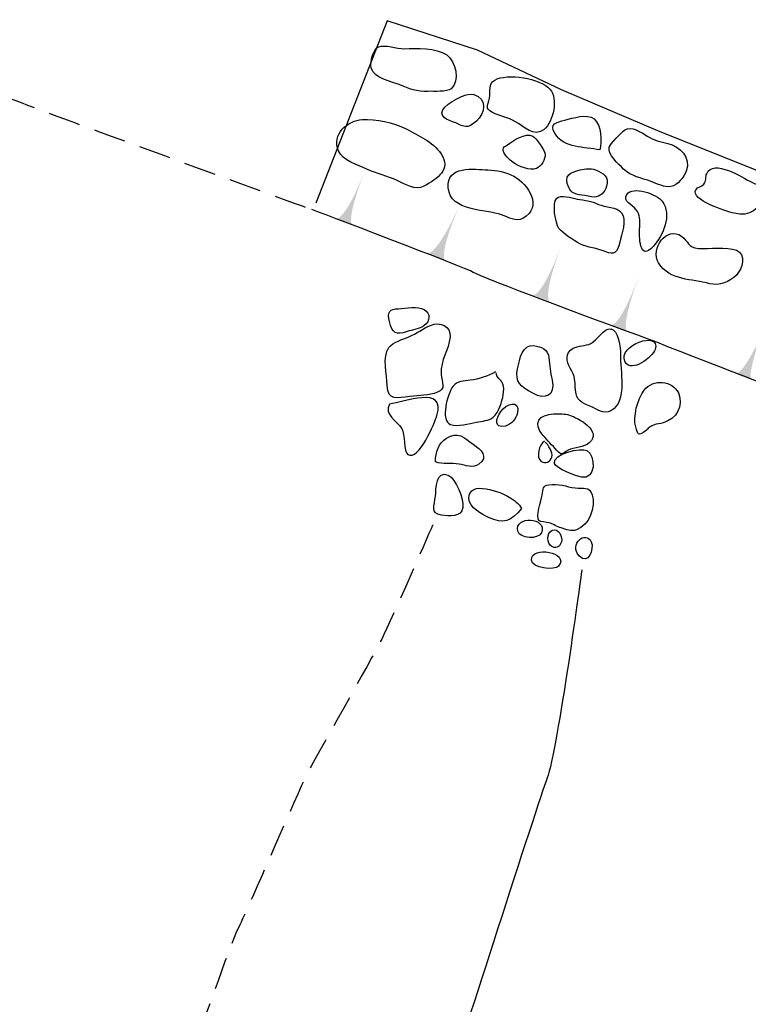
# Model space of a CAD drawing. Extents: x -676 to 898, y -847 to 1150.
# Drawn here: x -141 to -109, y 210 to 253 of the extents above; entities that cross this region are included whole.
import ezdxf

# ---------------------------------------------------------------- set-up
doc = ezdxf.new("R2010")
doc.units = 0
doc.header["$MEASUREMENT"] = 0
doc.linetypes.add('AI9-LType1', pattern=[2.116667, 1.411111, -0.705556])
doc.layers.add('LAYER_1', color=160, linetype='Continuous')

# ---------------------------------------------------------------- blocks, each defined once
blk = doc.blocks.new('AI9-BLK43')
at = {"layer": 'LAYER_1'}
h = blk.add_hatch(color=7, dxfattribs=at)
edge = h.paths.add_edge_path()
edge.add_spline(control_points=[(-0.54, -1.163), (-0.54, -1.163), (-0.266, -1.22), (0.54, 1.255), (-0.26, -1.217), (0.053, -1.255), (0.053, -1.255), (0.053, -1.255), (-0.54, -1.163), (-0.54, -1.163)], knot_values=[0, 0, 0, 0, 1, 1, 1, 2, 2, 2, 3, 3, 3, 3], degree=3, periodic=0)
blk = doc.blocks.new('AI9-BLK42')
at = {"layer": 'LAYER_1'}
h = blk.add_hatch(color=7, dxfattribs=at)
edge = h.paths.add_edge_path()
edge.add_spline(control_points=[(-0.559, -1.139), (-0.559, -1.139), (-0.206, -1.19), (0.559, 1.305), (-0.209, -1.184), (0.139, -1.305), (0.139, -1.305), (0.139, -1.305), (-0.559, -1.139), (-0.559, -1.139)], knot_values=[0, 0, 0, 0, 1, 1, 1, 2, 2, 2, 3, 3, 3, 3], degree=3, periodic=0)
blk = doc.blocks.new('AI9-BLK41')
at = {"layer": 'LAYER_1'}
h = blk.add_hatch(color=7, dxfattribs=at)
edge = h.paths.add_edge_path()
edge.add_spline(control_points=[(-0.65, -1.067), (-0.653, -1.067), (-0.309, -1.144), (0.65, 1.281), (-0.392, -1.335), (0.067, -1.169), (0.048, -1.281), (0.048, -1.281), (-0.65, -1.067), (-0.65, -1.067)], knot_values=[0, 0, 0, 0, 1, 1, 1, 2, 2, 2, 3, 3, 3, 3], degree=3, periodic=0)
blk = doc.blocks.new('AI9-BLK40')
at = {"layer": 'LAYER_1'}
h = blk.add_hatch(color=7, dxfattribs=at)
edge = h.paths.add_edge_path()
edge.add_spline(control_points=[(-0.634, -0.986), (-0.634, -0.986), (-0.287, -1.165), (0.634, 1.276), (-0.284, -1.162), (0.08, -1.276), (0.08, -1.276), (0.08, -1.276), (-0.634, -0.986), (-0.634, -0.986)], knot_values=[0, 0, 0, 0, 1, 1, 1, 2, 2, 2, 3, 3, 3, 3], degree=3, periodic=0)
blk = doc.blocks.new('AI9-BLK39')
at = {"layer": 'LAYER_1'}
h = blk.add_hatch(color=7, dxfattribs=at)
edge = h.paths.add_edge_path()
edge.add_spline(control_points=[(-0.662, -0.962), (-0.662, -0.962), (-0.233, -1.166), (0.662, 1.281), (-0.232, -1.163), (0.125, -1.281), (0.125, -1.281), (0.125, -1.281), (-0.662, -0.962), (-0.662, -0.962)], knot_values=[0, 0, 0, 0, 1, 1, 1, 2, 2, 2, 3, 3, 3, 3], degree=3, periodic=0)
blk = doc.blocks.new('AI9-BLK38')
at = {"layer": 'LAYER_1'}
h = blk.add_hatch(color=7, dxfattribs=at)
edge = h.paths.add_edge_path()
edge.add_spline(control_points=[(-0.678, -1.026), (-0.678, -1.026), (-0.178, -1.182), (0.678, 1.278), (-0.176, -1.179), (0.213, -1.278), (0.213, -1.278), (0.213, -1.278), (-0.678, -1.026), (-0.678, -1.026)], knot_values=[0, 0, 0, 0, 1, 1, 1, 2, 2, 2, 3, 3, 3, 3], degree=3, periodic=0)
blk = doc.blocks.new('AI9-BLK37')
at = {"layer": 'LAYER_1'}
h = blk.add_hatch(color=7, dxfattribs=at)
edge = h.paths.add_edge_path()
edge.add_spline(control_points=[(-0.657, -0.977), (-0.657, -0.977), (-0.31, -1.143), (0.657, 1.279), (-0.307, -1.136), (0.074, -1.279), (0.074, -1.279), (0.074, -1.279), (-0.657, -0.977), (-0.657, -0.977)], knot_values=[0, 0, 0, 0, 1, 1, 1, 2, 2, 2, 3, 3, 3, 3], degree=3, periodic=0)
blk = doc.blocks.new('AI9-BLK36')
at = {"layer": 'LAYER_1'}
h = blk.add_hatch(color=7, dxfattribs=at)
edge = h.paths.add_edge_path()
edge.add_spline(control_points=[(-0.626, -1.023), (-0.626, -1.023), (-0.202, -1.199), (0.626, 1.278), (-0.202, -1.192), (0.104, -1.278), (0.104, -1.278), (0.104, -1.278), (-0.626, -1.023), (-0.626, -1.023)], knot_values=[0, 0, 0, 0, 1, 1, 1, 2, 2, 2, 3, 3, 3, 3], degree=3, periodic=0)
blk = doc.blocks.new('AI9-BLK35')
at = {"layer": 'LAYER_1'}
h = blk.add_hatch(color=7, dxfattribs=at)
edge = h.paths.add_edge_path()
edge.add_spline(control_points=[(-0.694, -1.042), (-0.694, -1.042), (-0.259, -1.118), (0.694, 1.31), (-0.257, -1.112), (0.002, -1.31), (0.002, -1.31), (0.002, -1.31), (-0.694, -1.042), (-0.694, -1.042)], knot_values=[0, 0, 0, 0, 1, 1, 1, 2, 2, 2, 3, 3, 3, 3], degree=3, periodic=0)
blk = doc.blocks.new('AI9-BLK34')
at = {"layer": 'LAYER_1'}
h = blk.add_hatch(color=7, dxfattribs=at)
edge = h.paths.add_edge_path()
edge.add_spline(control_points=[(-0.639, -0.978), (-0.639, -0.978), (-0.278, -1.179), (0.639, 1.265), (-0.273, -1.176), (0.094, -1.265), (0.094, -1.265), (0.094, -1.265), (-0.639, -0.978), (-0.639, -0.978)], knot_values=[0, 0, 0, 0, 1, 1, 1, 2, 2, 2, 3, 3, 3, 3], degree=3, periodic=0)
blk = doc.blocks.new('AI9-BLK33')
at = {"layer": 'LAYER_1'}
h = blk.add_hatch(color=7, dxfattribs=at)
edge = h.paths.add_edge_path()
edge.add_spline(control_points=[(-0.642, -0.983), (-0.642, -0.983), (-0.282, -1.168), (0.642, 1.27), (-0.282, -1.162), (0.105, -1.27), (0.105, -1.27), (0.105, -1.27), (-0.642, -0.983), (-0.642, -0.983)], knot_values=[0, 0, 0, 0, 1, 1, 1, 2, 2, 2, 3, 3, 3, 3], degree=3, periodic=0)
blk = doc.blocks.new('AI9-BLK32')
at = {"layer": 'LAYER_1'}
h = blk.add_hatch(color=7, dxfattribs=at)
edge = h.paths.add_edge_path()
edge.add_spline(control_points=[(-0.731, -0.934), (-0.731, -0.934), (-0.327, -1.112), (0.731, 1.271), (-0.31, -1.112), (0.069, -1.278), (0.053, -1.271), (0.053, -1.271), (-0.731, -0.934), (-0.731, -0.934)], knot_values=[0, 0, 0, 0, 1, 1, 1, 2, 2, 2, 3, 3, 3, 3], degree=3, periodic=0)
blk = doc.blocks.new('AI9-BLK31')
at = {"layer": 'LAYER_1'}
h = blk.add_hatch(color=7, dxfattribs=at)
edge = h.paths.add_edge_path()
edge.add_spline(control_points=[(-0.668, -0.999), (-0.668, -0.999), (-0.268, -1.184), (0.668, 1.244), (-0.265, -1.178), (0.064, -1.244), (0.064, -1.244), (0.064, -1.244), (-0.668, -0.999), (-0.668, -0.999)], knot_values=[0, 0, 0, 0, 1, 1, 1, 2, 2, 2, 3, 3, 3, 3], degree=3, periodic=0)
blk = doc.blocks.new('AI9-BLK30')
at = {"layer": 'LAYER_1', "color": 7}
for name, p in [('AI9-BLK31', (-27.718377, 9.985265)), ('AI9-BLK32', (-23.619575, 8.40965)), ('AI9-BLK33', (-19.061886, 6.617167)), ('AI9-BLK34', (-15.637633, 5.293045)), ('AI9-BLK35', (-10.098436, 3.208934)), ('AI9-BLK36', (-4.806253, 1.246091)), ('AI9-BLK37', (0.172083, -0.355362)), ('AI9-BLK38', (5.105115, -2.27204)), ('AI9-BLK39', (9.999734, -3.945151)), ('AI9-BLK40', (14.670595, -5.648406)), ('AI9-BLK41', (20.097481, -7.644839)), ('AI9-BLK42', (24.455183, -9.102631)), ('AI9-BLK43', (27.845846, -9.97424))]:
    blk.add_blockref(name, p, dxfattribs=at)

msp = doc.modelspace()

# ---------------------------------------------------------------- linework, layer by layer
at = {"layer": 'LAYER_1', "color": 7, "linetype": 'AI9-LType1'}
for points, knots in [([(-128.067, 244.831), (-128.067, 244.831), (-140.252, 249.261), (-141.085, 249.63), (-141.915, 250), (-149.577, 252.951), (-149.577, 252.951), (-149.577, 252.951), (-158.255, 256.367), (-158.532, 256.463), (-158.806, 256.555), (-160.93, 257.661), (-160.93, 257.661), (-160.93, 257.661), (-160.836, 261.262), (-160.653, 261.72), (-160.468, 262.186), (-156.959, 272.339), (-156.959, 272.339), (-156.959, 272.339), (-154.376, 280.095), (-154.376, 280.369), (-154.376, 280.649), (-152.068, 287.94), (-152.068, 287.94), (-152.068, 287.94), (-147.729, 299.291), (-147.454, 300.031), (-147.176, 300.77), (-142.375, 313.319), (-142.098, 313.599), (-141.821, 313.88), (-137.391, 321.171), (-137.207, 321.815), (-137.022, 322.458), (-133.975, 328.647), (-133.33, 330.399), (-132.683, 332.155), (-129.822, 341.018), (-129.822, 341.018)], [0, 0, 0, 0, 1, 1, 1, 2, 2, 2, 3, 3, 3, 4, 4, 4, 5, 5, 5, 6, 6, 6, 7, 7, 7, 8, 8, 8, 9, 9, 9, 10, 10, 10, 11, 11, 11, 12, 12, 12, 13, 13, 13, 13]), ([(-122.467, 230.861), (-122.467, 230.861), (-124.266, 226.728), (-124.713, 225.832), (-125.164, 224.928), (-127.68, 220.527), (-128.04, 219.809), (-128.4, 219.093), (-130.556, 214.058), (-131.006, 213.156), (-131.455, 212.26), (-132.712, 208.395), (-133.074, 207.764), (-133.434, 207.139), (-134.96, 201.926), (-134.96, 201.926)], [0, 0, 0, 0, 1, 1, 1, 2, 2, 2, 3, 3, 3, 4, 4, 4, 5, 5, 5, 5])]:
    msp.add_open_spline(points, degree=3, knots=knots, dxfattribs=at)
at = {"layer": 'LAYER_1', "color": 7}
for points, knots in [([(-76.007, 236.243), (-76.007, 236.243), (-80.344, 237.26), (-80.621, 237.445), (-80.898, 237.63), (-84.961, 238.742), (-85.42, 239.016), (-85.882, 239.293), (-89.668, 240.491), (-90.314, 240.772), (-90.959, 241.045), (-93.728, 242.244), (-94.745, 242.429), (-95.758, 242.613), (-98.621, 243.442), (-98.898, 243.442), (-99.174, 243.442), (-102.96, 244.462), (-103.237, 244.643), (-103.514, 244.831), (-108.313, 246.491), (-108.313, 246.491), (-108.313, 246.491), (-112.469, 248.155), (-112.469, 248.155), (-112.469, 248.155), (-116.806, 250), (-116.806, 250), (-116.806, 250), (-120.499, 251.752), (-120.499, 251.752), (-120.499, 251.752), (-124.468, 253.043), (-124.468, 253.043), (-124.468, 253.043), (-127.608, 245.016), (-127.608, 245.016)], [0, 0, 0, 0, 1, 1, 1, 2, 2, 2, 3, 3, 3, 4, 4, 4, 5, 5, 5, 6, 6, 6, 7, 7, 7, 8, 8, 8, 9, 9, 9, 10, 10, 10, 11, 11, 11, 12, 12, 12, 12]), ([(-123.732, 251.813), (-124.049, 251.816), (-124.572, 252.007), (-124.847, 251.893), (-125.105, 251.784), (-125.234, 251.23), (-125.177, 250.975), (-125.075, 250.504), (-124.312, 250.376), (-123.941, 250.232), (-123.47, 250.051), (-123.208, 249.904), (-122.669, 249.936), (-122.437, 249.943), (-121.841, 249.898), (-121.66, 250.045), (-121.248, 250.389), (-121.469, 251.265), (-121.853, 251.536), (-122.338, 251.88), (-123.169, 251.81), (-123.732, 251.813)], [0, 0, 0, 0, 1, 1, 1, 2, 2, 2, 3, 3, 3, 4, 4, 4, 5, 5, 5, 6, 6, 6, 7, 7, 7, 7]), ([(-119.74, 250.434), (-120.035, 250.268), (-119.916, 249.943), (-119.976, 249.643), (-120.045, 249.283), (-120.191, 249.197), (-119.842, 249.006), (-119.529, 248.837), (-119.148, 248.789), (-118.832, 248.601), (-118.496, 248.4), (-117.994, 247.897), (-117.567, 248.26), (-117.163, 248.614), (-116.937, 249.599), (-117.315, 250.038), (-117.735, 250.513), (-119.201, 250.74), (-119.74, 250.434)], [0, 0, 0, 0, 1, 1, 1, 2, 2, 2, 3, 3, 3, 4, 4, 4, 5, 5, 5, 6, 6, 6, 6]), ([(-122.026, 249.124), (-122.228, 248.738), (-121.621, 248.63), (-121.343, 248.496), (-120.964, 248.314), (-120.877, 248.356), (-120.547, 248.63), (-120.176, 248.936), (-120.04, 249.624), (-120.668, 249.802), (-120.999, 249.892), (-121.868, 249.42), (-122.026, 249.124)], [0, 0, 0, 0, 1, 1, 1, 2, 2, 2, 3, 3, 3, 4, 4, 4, 4]), ([(-116.651, 248.668), (-117.025, 248.575), (-117.357, 248.509), (-117.101, 248.094), (-116.665, 247.381), (-115.807, 247.521), (-115.117, 247.355), (-115.026, 247.722), (-115.043, 248.458), (-115.369, 248.719), (-115.697, 248.98), (-116.301, 248.757), (-116.651, 248.668)], [0, 0, 0, 0, 1, 1, 1, 2, 2, 2, 3, 3, 3, 4, 4, 4, 4]), ([(-123.665, 248.295), (-124.213, 248.582), (-124.943, 248.726), (-125.579, 248.694), (-126.201, 248.661), (-126.928, 248.043), (-126.621, 247.32), (-126.441, 246.89), (-125.751, 246.692), (-125.37, 246.51), (-124.935, 246.31), (-124.466, 246.214), (-124.036, 246.01), (-123.659, 245.838), (-123.252, 245.551), (-122.854, 245.765), (-122.264, 246.09), (-121.632, 246.501), (-122.103, 247.183), (-122.481, 247.734), (-123.095, 247.992), (-123.665, 248.295)], [0, 0, 0, 0, 1, 1, 1, 2, 2, 2, 3, 3, 3, 4, 4, 4, 5, 5, 5, 6, 6, 6, 7, 7, 7, 7]), ([(-114.036, 248.228), (-114.145, 248.152), (-114.666, 247.604), (-114.702, 247.486), (-114.8, 247.164), (-114.298, 246.737), (-114.07, 246.514), (-113.727, 246.182), (-113.312, 246.138), (-112.854, 245.966), (-112.593, 245.87), (-112.279, 245.692), (-111.991, 245.752), (-111.699, 245.803), (-111.425, 246.157), (-111.318, 246.418), (-111.074, 247.011), (-111.605, 247.527), (-112.124, 247.636), (-112.464, 247.709), (-112.73, 247.795), (-113.034, 247.967), (-113.307, 248.12), (-113.718, 248.451), (-114.036, 248.228)], [0, 0, 0, 0, 1, 1, 1, 2, 2, 2, 3, 3, 3, 4, 4, 4, 5, 5, 5, 6, 6, 6, 7, 7, 7, 8, 8, 8, 8]), ([(-119.178, 247.578), (-119.317, 247.467), (-119.357, 247.546), (-119.365, 247.355), (-119.374, 247.18), (-119.073, 246.906), (-118.944, 246.814), (-118.687, 246.632), (-118.194, 246.418), (-117.902, 246.539), (-117.692, 246.625), (-117.5, 246.947), (-117.529, 247.18), (-117.547, 247.336), (-117.921, 247.878), (-118.061, 247.961), (-118.381, 248.136), (-118.946, 247.773), (-119.178, 247.578)], [0, 0, 0, 0, 1, 1, 1, 2, 2, 2, 3, 3, 3, 4, 4, 4, 5, 5, 5, 6, 6, 6, 6]), ([(-118.903, 246.202), (-119.213, 246.393), (-119.686, 246.469), (-120.042, 246.482), (-120.627, 246.501), (-121.887, 246.698), (-121.788, 245.685), (-121.685, 244.633), (-120.155, 244.755), (-119.438, 244.5), (-119.132, 244.395), (-118.813, 244.175), (-118.506, 244.344), (-117.585, 244.851), (-118.275, 245.838), (-118.903, 246.202)], [0, 0, 0, 0, 1, 1, 1, 2, 2, 2, 3, 3, 3, 4, 4, 4, 5, 5, 5, 5]), ([(-115.309, 246.482), (-115.537, 246.565), (-115.748, 246.527), (-115.976, 246.482), (-116.393, 246.386), (-116.745, 246.24), (-116.487, 245.704), (-116.353, 245.437), (-116.183, 245.398), (-115.91, 245.373), (-115.741, 245.36), (-115.505, 245.284), (-115.369, 245.284), (-115.102, 245.277), (-114.887, 245.504), (-114.817, 245.759), (-114.706, 246.157), (-114.957, 246.348), (-115.309, 246.482)], [0, 0, 0, 0, 1, 1, 1, 2, 2, 2, 3, 3, 3, 4, 4, 4, 5, 5, 5, 6, 6, 6, 6]), ([(-110.413, 246.313), (-110.477, 246.163), (-110.423, 245.991), (-110.544, 245.845), (-110.638, 245.73), (-110.815, 245.736), (-110.89, 245.609), (-111.157, 245.156), (-109.582, 244.662), (-109.205, 244.57), (-108.543, 244.401), (-108.019, 244.729), (-107.937, 245.437), (-107.892, 245.81), (-108.128, 245.784), (-108.434, 245.934), (-108.822, 246.131), (-110.127, 246.985), (-110.413, 246.313)], [0, 0, 0, 0, 1, 1, 1, 2, 2, 2, 3, 3, 3, 4, 4, 4, 5, 5, 5, 6, 6, 6, 6]), ([(-113.93, 245.398), (-114.119, 245.092), (-113.678, 244.93), (-113.531, 244.742), (-113.331, 244.49), (-113.35, 244.264), (-113.364, 243.964), (-113.388, 243.569), (-113.393, 242.403), (-112.762, 243.117), (-112.343, 243.588), (-111.925, 244.494), (-112.375, 245.105), (-112.598, 245.411), (-113.68, 245.79), (-113.93, 245.398)], [0, 0, 0, 0, 1, 1, 1, 2, 2, 2, 3, 3, 3, 4, 4, 4, 5, 5, 5, 5]), ([(-115.177, 244.962), (-115.494, 245.109), (-115.776, 245.143), (-116.119, 245.198), (-116.353, 245.233), (-116.833, 245.418), (-117.013, 245.233), (-117.228, 245.016), (-117.076, 244.137), (-116.916, 243.907), (-116.777, 243.709), (-116.235, 243.346), (-115.992, 243.222), (-115.646, 243.047), (-115.233, 243.04), (-114.884, 242.887), (-114.473, 242.709), (-114.35, 242.849), (-114.239, 243.295), (-114.154, 243.62), (-113.925, 244.283), (-114.161, 244.596), (-114.357, 244.857), (-114.9, 244.837), (-115.177, 244.962)], [0, 0, 0, 0, 1, 1, 1, 2, 2, 2, 3, 3, 3, 4, 4, 4, 5, 5, 5, 6, 6, 6, 7, 7, 7, 8, 8, 8, 8]), ([(-68.604, 223.742), (-72.514, 224.398), (-73.859, 224.928), (-74.337, 225.061), (-75.048, 225.252), (-79.05, 226.642), (-79.974, 227.015), (-80.898, 227.384), (-84.773, 228.86), (-85.328, 229.044), (-85.882, 229.229), (-92.066, 231.537), (-93.267, 231.817), (-94.467, 232.091), (-99.451, 234.306), (-99.821, 234.306), (-100.191, 234.306), (-106.285, 236.431), (-107.021, 236.705), (-107.76, 236.986), (-113.114, 239.108), (-113.944, 239.389), (-114.777, 239.663), (-120.407, 241.785), (-120.684, 241.97), (-120.959, 242.151), (-127.792, 244.735), (-127.792, 244.735)], [0, 0, 0, 0, 1, 1, 1, 2, 2, 2, 3, 3, 3, 4, 4, 4, 5, 5, 5, 6, 6, 6, 7, 7, 7, 8, 8, 8, 9, 9, 9, 9]), ([(-110.783, 243.027), (-111.244, 243.072), (-111.222, 243.34), (-111.52, 243.56), (-112.16, 244.035), (-112.926, 243.008), (-112.535, 242.387), (-112.026, 241.584), (-111.066, 241.695), (-110.28, 241.472), (-109.872, 241.358), (-109.386, 241.549), (-109.107, 241.852), (-108.842, 242.132), (-108.667, 242.766), (-109.102, 242.945), (-109.543, 243.123), (-110.306, 242.98), (-110.783, 243.027)], [0, 0, 0, 0, 1, 1, 1, 2, 2, 2, 3, 3, 3, 4, 4, 4, 5, 5, 5, 6, 6, 6, 6]), ([(-123.969, 240.37), (-124.38, 240.37), (-124.473, 240.217), (-124.374, 239.803), (-124.25, 239.28), (-124.074, 239.197), (-123.6, 239.363), (-123.356, 239.442), (-123.053, 239.471), (-122.843, 239.631), (-122.582, 239.828), (-122.551, 240.156), (-122.848, 240.328), (-123.139, 240.503), (-123.646, 240.376), (-123.969, 240.37)], [0, 0, 0, 0, 1, 1, 1, 2, 2, 2, 3, 3, 3, 4, 4, 4, 5, 5, 5, 5]), ([(-122.569, 239.637), (-122.899, 239.503), (-123.182, 239.274), (-123.523, 239.134), (-123.786, 239.022), (-124.23, 238.898), (-124.404, 238.656), (-124.688, 238.26), (-124.494, 237.451), (-124.471, 236.986), (-124.434, 236.297), (-124.068, 236.444), (-123.47, 236.508), (-123.064, 236.549), (-122.639, 236.549), (-122.255, 236.693), (-121.868, 236.839), (-122.072, 237.104), (-122.097, 237.489), (-122.14, 238.126), (-121.758, 238.541), (-121.707, 239.127), (-121.665, 239.618), (-122.147, 239.809), (-122.569, 239.637)], [0, 0, 0, 0, 1, 1, 1, 2, 2, 2, 3, 3, 3, 4, 4, 4, 5, 5, 5, 6, 6, 6, 7, 7, 7, 8, 8, 8, 8]), ([(-115.513, 238.84), (-115.748, 238.719), (-116.076, 238.751), (-116.285, 238.63), (-116.669, 238.407), (-116.589, 238.056), (-116.417, 237.757), (-116.191, 237.352), (-116.216, 237.241), (-116.188, 236.785), (-116.152, 236.316), (-115.915, 236.24), (-115.518, 236.068), (-115.224, 235.944), (-114.962, 235.695), (-114.634, 235.877), (-113.876, 236.291), (-114.242, 237.671), (-114.205, 238.369), (-114.191, 238.63), (-114.311, 239.452), (-114.636, 239.491), (-114.924, 239.522), (-115.273, 238.961), (-115.513, 238.84)], [0, 0, 0, 0, 1, 1, 1, 2, 2, 2, 3, 3, 3, 4, 4, 4, 5, 5, 5, 6, 6, 6, 7, 7, 7, 8, 8, 8, 8]), ([(-114, 238.024), (-113.734, 237.528), (-112.794, 238.241), (-112.685, 238.579), (-112.403, 239.44), (-114.395, 238.767), (-114, 238.024)], [0, 0, 0, 0, 1, 1, 1, 2, 2, 2, 2]), ([(-118.735, 237.725), (-118.858, 237.104), (-118.622, 236.963), (-118.061, 236.648), (-117.523, 236.345), (-117.062, 236.53), (-117.22, 237.234), (-117.303, 237.585), (-117.33, 237.852), (-117.36, 238.216), (-117.386, 238.585), (-117.698, 238.707), (-118.031, 238.748), (-118.523, 238.802), (-118.644, 238.174), (-118.735, 237.725)], [0, 0, 0, 0, 1, 1, 1, 2, 2, 2, 3, 3, 3, 4, 4, 4, 5, 5, 5, 5]), ([(-119.707, 237.585), (-120.037, 237.419), (-120.445, 237.266), (-120.816, 237.218), (-121.104, 237.177), (-121.382, 237.212), (-121.579, 236.951), (-121.825, 236.629), (-122.147, 235.427), (-121.689, 235.271), (-121.371, 235.169), (-120.862, 235.316), (-120.545, 235.377), (-120.297, 235.421), (-120.003, 235.437), (-119.806, 235.596), (-119.554, 235.813), (-119.419, 236.272), (-119.368, 236.584), (-119.337, 236.772), (-119.326, 236.919), (-119.401, 237.091), (-119.473, 237.253), (-119.686, 237.358), (-119.674, 237.553)], [0, 0, 0, 0, 1, 1, 1, 2, 2, 2, 3, 3, 3, 4, 4, 4, 5, 5, 5, 6, 6, 6, 7, 7, 7, 8, 8, 8, 8]), ([(-113.165, 236.785), (-113.469, 236.387), (-113.662, 235.596), (-113.539, 235.176), (-113.44, 234.828), (-113.437, 234.742), (-113.13, 234.978), (-112.947, 235.128), (-112.969, 235.163), (-112.754, 235.246), (-112.603, 235.31), (-112.483, 235.303), (-112.333, 235.348), (-111.744, 235.52), (-111.409, 236.087), (-111.662, 236.661), (-111.909, 237.218), (-112.778, 237.292), (-113.165, 236.785)], [0, 0, 0, 0, 1, 1, 1, 2, 2, 2, 3, 3, 3, 4, 4, 4, 5, 5, 5, 6, 6, 6, 6]), ([(-124.365, 236.17), (-123.746, 236.246), (-121.885, 237.018), (-122.285, 235.673), (-122.374, 235.377), (-123.058, 233.653), (-123.568, 233.952), (-123.764, 234.073), (-123.679, 234.851), (-123.834, 235.096), (-124.049, 235.443), (-124.632, 235.724), (-124.365, 236.17)], [0, 0, 0, 0, 1, 1, 1, 2, 2, 2, 3, 3, 3, 4, 4, 4, 4]), ([(-119.275, 235.208), (-119.016, 235.265), (-118.796, 235.523), (-118.742, 235.781), (-118.605, 236.412), (-119.256, 236.17), (-119.479, 235.842), (-119.677, 235.545), (-119.808, 235.09), (-119.275, 235.208)], [0, 0, 0, 0, 1, 1, 1, 2, 2, 2, 3, 3, 3, 3]), ([(-116.449, 235.686), (-116.672, 235.755), (-116.916, 235.749), (-117.15, 235.743), (-117.77, 235.724), (-118.104, 235.329), (-117.618, 234.793), (-117.421, 234.58), (-117.207, 234.347), (-117.017, 234.143), (-116.777, 233.882), (-116.836, 233.971), (-116.512, 234.143), (-116.235, 234.286), (-115.824, 234.249), (-115.581, 234.468), (-114.994, 234.988), (-116.081, 235.565), (-116.449, 235.686)], [0, 0, 0, 0, 1, 1, 1, 2, 2, 2, 3, 3, 3, 4, 4, 4, 5, 5, 5, 6, 6, 6, 6]), ([(-121.869, 234.672), (-122.205, 234.462), (-122.347, 234.041), (-122.354, 233.633), (-122.021, 233.506), (-121.653, 233.586), (-121.312, 233.531), (-121.025, 233.48), (-120.701, 233.34), (-120.437, 233.525), (-119.989, 233.85), (-120.356, 234.169), (-120.687, 234.404), (-121.108, 234.691), (-121.342, 235), (-121.869, 234.672)], [0, 0, 0, 0, 1, 1, 1, 2, 2, 2, 3, 3, 3, 4, 4, 4, 5, 5, 5, 5]), ([(-117.559, 234.535), (-117.774, 234.402), (-117.956, 233.843), (-117.695, 233.653), (-117.513, 233.519), (-117.28, 233.639), (-117.228, 233.843), (-117.177, 234.047), (-117.384, 234.373), (-117.526, 234.5)], [0, 0, 0, 0, 1, 1, 1, 2, 2, 2, 3, 3, 3, 3]), ([(-117.118, 233.563), (-117.068, 233.334), (-116.127, 232.99), (-115.917, 232.951), (-115.297, 232.83), (-115.284, 233.901), (-115.683, 234.13), (-115.944, 234.28), (-117.206, 233.974), (-117.118, 233.563)], [0, 0, 0, 0, 1, 1, 1, 2, 2, 2, 3, 3, 3, 3]), ([(-122.35, 232.116), (-122.386, 231.709), (-122.602, 231.361), (-122.089, 231.288), (-121.761, 231.243), (-121.195, 231.173), (-121.146, 231.619), (-121.108, 231.982), (-121.436, 232.884), (-121.794, 233.041), (-122.33, 233.276), (-122.322, 232.441), (-122.35, 232.116)], [0, 0, 0, 0, 1, 1, 1, 2, 2, 2, 3, 3, 3, 4, 4, 4, 4]), ([(-120.875, 232.011), (-120.861, 231.613), (-120.311, 231.326), (-120.015, 231.183), (-119.38, 230.867), (-118.997, 231.027), (-118.563, 231.581), (-118.651, 231.782), (-118.914, 231.963), (-119.1, 232.078), (-119.438, 232.279), (-120.902, 232.878), (-120.875, 232.011)], [0, 0, 0, 0, 1, 1, 1, 2, 2, 2, 3, 3, 3, 4, 4, 4, 4]), ([(-117.36, 232.623), (-117.657, 232.569), (-117.588, 232.467), (-117.652, 232.158), (-117.695, 231.938), (-117.955, 231.202), (-117.797, 231.046), (-117.731, 230.982), (-117.459, 230.976), (-117.357, 230.95), (-117.182, 230.896), (-116.997, 230.772), (-116.82, 230.721), (-116.595, 230.651), (-116.364, 230.555), (-116.143, 230.635), (-115.587, 230.835), (-115.284, 231.632), (-115.454, 232.186), (-115.576, 232.578), (-115.847, 232.435), (-116.207, 232.483), (-116.583, 232.531), (-116.973, 232.696), (-117.36, 232.623)], [0, 0, 0, 0, 1, 1, 1, 2, 2, 2, 3, 3, 3, 4, 4, 4, 5, 5, 5, 6, 6, 6, 7, 7, 7, 8, 8, 8, 8]), ([(-118.73, 230.58), (-118.648, 230.249), (-117.827, 230.192), (-117.687, 230.513), (-117.392, 231.189), (-118.906, 231.282), (-118.73, 230.58)], [0, 0, 0, 0, 1, 1, 1, 2, 2, 2, 2]), ([(-117.132, 229.866), (-116.928, 229.829), (-116.82, 230), (-116.796, 230.179), (-116.759, 230.459), (-117.065, 230.81), (-117.309, 230.555), (-117.493, 230.367), (-117.403, 229.911), (-117.132, 229.866)], [0, 0, 0, 0, 1, 1, 1, 2, 2, 2, 3, 3, 3, 3]), ([(-116.017, 229.478), (-115.644, 229.067), (-115.348, 229.787), (-115.498, 230.109), (-115.738, 230.635), (-116.503, 230.007), (-116.017, 229.478)], [0, 0, 0, 0, 1, 1, 1, 2, 2, 2, 2]), ([(-118.131, 229.306), (-118.123, 228.949), (-117.102, 228.834), (-116.93, 229.044), (-116.435, 229.65), (-118.146, 229.962), (-118.131, 229.306)], [0, 0, 0, 0, 1, 1, 1, 2, 2, 2, 2]), ([(-115.909, 228.885), (-115.909, 228.885), (-116.986, 220.886), (-117.433, 219.717), (-117.884, 218.551), (-121.39, 207.407), (-121.659, 206.872), (-121.93, 206.33), (-124.086, 198.599), (-124.624, 197.701), (-125.164, 196.802), (-128.04, 189.345), (-128.49, 188.536), (-128.939, 187.726), (-130.556, 183.501), (-131.006, 183.054), (-131.455, 182.602), (-133.434, 178.558), (-133.791, 177.835), (-134.152, 177.121), (-134.332, 174.336), (-134.691, 173.434), (-135.049, 172.539), (-135.768, 170.111), (-135.768, 170.111), (-135.768, 170.111), (-136.488, 167.867), (-136.488, 167.867)], [0, 0, 0, 0, 1, 1, 1, 2, 2, 2, 3, 3, 3, 4, 4, 4, 5, 5, 5, 6, 6, 6, 7, 7, 7, 8, 8, 8, 9, 9, 9, 9])]:
    msp.add_open_spline(points, degree=3, knots=knots, dxfattribs=at)

# ---------------------------------------------------------------- block references
msp.add_blockref('AI9-BLK30', (-98.357, 235.341), dxfattribs=at)

doc.saveas('drawing.dxf')
